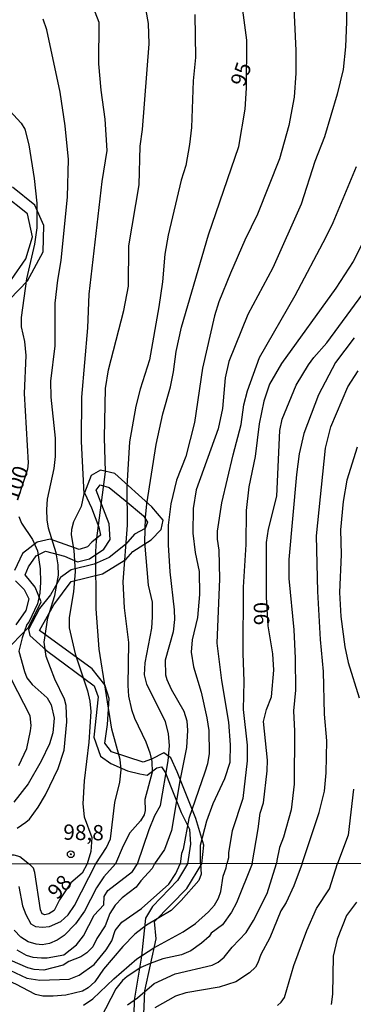
# Model space of a CAD drawing. Units: millimetres. Extents: x 183135 to 185549, y 1663196 to 1665974.
# Drawn here: x 185394 to 185449, y 1665394 to 1665555 of the extents above; entities that cross this region are included whole.
import ezdxf
from ezdxf.enums import TextEntityAlignment as Align

# ---------------------------------------------------------------- set-up
doc = ezdxf.new("R2010")
doc.units = ezdxf.units.MM
for name, color, linetype in [('IMAGEM', 7, 'Continuous'), ('V-AFLORAMENTO_ROCHOSO', 1, 'Continuous'), ('V-CURVA_DE_NIVEL', 4, 'Continuous'), ('V-CURVA_MESTRA', 1, 'Continuous'), ('V-PONTO_DE_APARELHO', 140, 'Continuous'), ('V-TEXTO_DE_ALTIMETRIA', 2, 'Continuous'), ('X-LIMITE_1000', 7, 'Continuous')]:
    doc.layers.add(name, color=color, linetype=linetype)
picture_1 = doc.add_image_def('image1.jpg', size_in_pixel=(4022, 4628))

# ---------------------------------------------------------------- blocks, each defined once
blk = doc.blocks.new('805')
at = {"color": 0, "linetype": 'ByBlock', "lineweight": -2}
for radius in [0.562, 0.0806]:
    blk.add_circle((0, 0), radius, dxfattribs=at)

msp = doc.modelspace()

# ---------------------------------------------------------------- linework, layer by layer
at = {"layer": 'V-AFLORAMENTO_ROCHOSO'}
for points in [[(185392.78, 1665509.52), (185395.71, 1665512.46), (185398.24, 1665517.22), (185398.37, 1665521.5), (185396.9, 1665524.86), (185393.21, 1665527.79)], [(185393.05, 1665512.73), (185395.42, 1665516.08), (185396.52, 1665519.68), (185395.7, 1665523.4), (185391.74, 1665526.57)], [(185414.52, 1665388.94), (185414.83, 1665396.62), (185416.68, 1665405.12), (185416.43, 1665407.93), (185421.7, 1665413.36), (185424.11, 1665417.37), (185424.46, 1665420.43), (185423.15, 1665424.78), (185420.12, 1665432.35), (185419.08, 1665434.67), (185417.95, 1665435.45), (185415.92, 1665434.44), (185414.55, 1665433.96), (185409.37, 1665435.63), (185408.3, 1665437.06), (185408.72, 1665440.1), (185409.01, 1665444.33), (185408.33, 1665446.59), (185406.24, 1665449.16), (185397.67, 1665455.41), (185399.96, 1665459.64), (185402.82, 1665463.45), (185407.94, 1665464.7), (185411.75, 1665467.03), (185412.85, 1665468.34), (185415.89, 1665470.25), (185417.5, 1665471.92), (185417.85, 1665473.41), (185415.95, 1665475.61), (185409.93, 1665481.03), (185407.58, 1665481.57), (185406.09, 1665480.73), (185404.96, 1665477.87), (185406.15, 1665475.43), (185407.34, 1665472.27), (185407.58, 1665470.96), (185406.21, 1665469.83), (185405.47, 1665469.06), (185404.1, 1665468.64), (185402.61, 1665469.17), (185399.39, 1665470.31), (185397.25, 1665469.83), (185394.87, 1665467.98), (185393.56, 1665465.24)], [(185391.9, 1665451.89), (185395.83, 1665455.94), (185397.94, 1665460.11), (185396.93, 1665462.49), (185395.32, 1665464.52), (185395.86, 1665465.83), (185397.11, 1665467.62), (185398.63, 1665468.39), (185401.73, 1665467.56), (185403.87, 1665466.61), (185405.83, 1665467.14), (185408.16, 1665468.69), (185409.17, 1665470.3), (185408.99, 1665472.86), (185407.44, 1665476.91), (185406.91, 1665478.34), (185407.56, 1665479.18), (185409.02, 1665478.76), (185411.64, 1665476.62), (185414.62, 1665474.12), (185415.27, 1665473.1), (185414.91, 1665472.09), (185413.13, 1665471.14), (185411.7, 1665469.47), (185409.02, 1665467.32), (185406.55, 1665466.25), (185402.8, 1665465.35), (185401.07, 1665464.1), (185399.46, 1665461.24), (185397.62, 1665459.04), (185395.83, 1665455.58), (185396.04, 1665454.63), (185398.78, 1665452.18), (185406.58, 1665446.4), (185407.23, 1665444.62), (185406.49, 1665438.01), (185407.62, 1665434.91), (185409.28, 1665433.72), (185412.02, 1665432.53), (185414.02, 1665432.05), (185415.21, 1665431.82), (185416.81, 1665433.01), (185417.53, 1665433.19), (185418.18, 1665432.23), (185419.02, 1665430.09), (185420.74, 1665425.74), (185422.11, 1665423), (185422.29, 1665420.55), (185421.78, 1665417.37), (185420.17, 1665414.64), (185416.07, 1665410.39), (185414.95, 1665408.5), (185414.28, 1665402.3), (185413.11, 1665395.13), (185412.91, 1665388.17)], [(185393.73, 1665463.51), (185395.16, 1665462.14), (185395.88, 1665460.6), (185395.4, 1665458.69), (185393.76, 1665456.37)]]:
    msp.add_lwpolyline(points, dxfattribs=at)
at = {"layer": 'V-CURVA_DE_NIVEL'}
for points in [[(185405.53, 1665559.39), (185407.34, 1665554.67), (185407.27, 1665547.88), (185407.64, 1665543.58), (185408.28, 1665538.85), (185408.65, 1665533.74), (185407.83, 1665528.71), (185405.7, 1665510.32), (185405.47, 1665504.82), (185404.5, 1665493.52), (185404.46, 1665486.26), (185404.89, 1665477.75), (185404.44, 1665475.65), (185403.19, 1665473.16), (185403.19, 1665473.16), (185402.85, 1665471.91), (185402.8, 1665471.05), (185403.23, 1665468.47), (185403.45, 1665465.08), (185403.17, 1665461.73), (185402.48, 1665457.56), (185402.46, 1665455.88), (185403.47, 1665451.63), (185405.49, 1665445.61), (185405.87, 1665443.9), (185406.03, 1665442.22), (185405.7, 1665437.19), (185404.91, 1665430.92), (185404.69, 1665427.14), (185404.95, 1665425.03), (185406.18, 1665421.66), (185406.04, 1665419.38), (185405.42, 1665417.34)], [(185439.05, 1665559.39), (185439.48, 1665550.07), (185439.45, 1665546.37), (185439.2, 1665542.46), (185438.31, 1665537.82), (185436.83, 1665532.41), (185433.22, 1665523.39), (185431.14, 1665519.13), (185428.8, 1665513.72), (185426.93, 1665509.08), (185426.2, 1665506.76), (185424.26, 1665498.25), (185422.96, 1665489.36), (185421.51, 1665483.81), (185419.99, 1665479.95), (185419.05, 1665476.08), (185418.62, 1665472.6), (185418.64, 1665469.42), (185418.92, 1665464.99), (185419.62, 1665458.81), (185419.65, 1665457.22), (185419.48, 1665455.24), (185418.14, 1665450.6), (185418.21, 1665448.19), (185418.4, 1665447.42), (185419.15, 1665445.87), (185421.22, 1665442.26), (185421.69, 1665440.67), (185421.82, 1665439.13), (185421.62, 1665436.33), (185420.53, 1665430.92), (185419.19, 1665422.8), (185418.04, 1665419.7), (185416.41, 1665417.36)], [(185447.7, 1665560.25), (185447.75, 1665554.75), (185447.58, 1665550.67), (185447.19, 1665546.97), (185446.22, 1665542.94), (185444.14, 1665535.98), (185442.57, 1665531.94), (185440.36, 1665524.98), (185435.74, 1665514.62), (185431.65, 1665507.01), (185428.56, 1665499.32), (185427.96, 1665496.66), (185427.49, 1665491.68), (185426.8, 1665488.32), (185423.21, 1665478.36), (185422.72, 1665475.35), (185422.65, 1665471.31), (185423.06, 1665468.17), (185423.69, 1665465.08), (185423.75, 1665461.3), (185423.43, 1665457.56), (185422.57, 1665453.91), (185422.42, 1665451.89), (185422.78, 1665449.48), (185424.01, 1665445.36), (185424.93, 1665441.19), (185425.28, 1665439.13), (185425.32, 1665435.34), (185425.04, 1665433.67), (185424.63, 1665432.34), (185422.01, 1665424.73), (185421.11, 1665419.75), (185420.83, 1665419.06), (185420.61, 1665417.36)], [(185406.81, 1665417.35), (185408.56, 1665420.02), (185409.21, 1665421.42), (185409.94, 1665427.35), (185410.73, 1665430.7), (185410.97, 1665432.68), (185410.8, 1665434.36), (185409.44, 1665439.34), (185407.36, 1665452.36), (185406.91, 1665458.98), (185406.82, 1665468.34), (185406.93, 1665470.06), (185408.41, 1665481.32), (185408.24, 1665486.95), (185408.41, 1665494.94), (185408.88, 1665497.95), (185411.42, 1665507.62), (185412.15, 1665511.61), (185412.23, 1665518.19), (185413.91, 1665528.15), (185414.08, 1665534.47), (185414.47, 1665537.18), (185415.54, 1665551.14), (185415.41, 1665554.49), (185414.68, 1665558.79)], [(185422.98, 1665555.96), (185423.08, 1665548.95), (185422.72, 1665545.13), (185422.46, 1665537.48), (185422.14, 1665534.73), (185421.51, 1665531.29), (185421.51, 1665531.29), (185420.76, 1665528.89), (185418.64, 1665519.95), (185418.1, 1665516.85), (185417.73, 1665512.34), (185417.13, 1665508.22), (185415.58, 1665499.62), (185414.08, 1665494.81), (185413.39, 1665492.06), (185412.32, 1665486.22), (185411.89, 1665479), (185411.96, 1665472.64), (185411.23, 1665463.36), (185411.44, 1665459.15), (185412.17, 1665453.48), (185412.04, 1665446.47), (185412.17, 1665444.71), (185412.64, 1665442.52), (185413.12, 1665441.1), (185415.01, 1665437.24), (185415.65, 1665435.47), (185415.95, 1665434.06), (185416.02, 1665432.29), (185414.83, 1665427.83), (185414.88, 1665426.06), (185414.75, 1665425.38), (185414.15, 1665424.36), (185412.39, 1665422.43), (185411.29, 1665420.31), (185410.02, 1665417.35)], [(185394, 1665423.16), (185395.44, 1665424.13), (185396, 1665424.62), (185397.45, 1665426.58), (185398.62, 1665428.6), (185400.7, 1665432.94), (185401.66, 1665435.9), (185402.12, 1665440.54), (185401.99, 1665443.21), (185401.73, 1665444.24), (185400.14, 1665447.5), (185398.72, 1665451.2), (185398.38, 1665453.52), (185399.02, 1665457.52), (185400.14, 1665461.13), (185400.74, 1665464.48), (185400.68, 1665466.15), (185400.38, 1665468.13), (185399.11, 1665472.13), (185398.87, 1665473.5), (185398.83, 1665475.18), (185398.96, 1665476.85), (185400.01, 1665481.84), (185400.25, 1665483.81), (185400.23, 1665486.82), (185399.56, 1665493.48), (185399.47, 1665496.1), (185400.21, 1665501.9), (185400.2, 1665508.82), (185400.63, 1665512.6), (185401.19, 1665515.78), (185402.22, 1665526.22), (185402.39, 1665532.28), (185401.84, 1665537.78), (185401.02, 1665543.28), (185398.83, 1665553.42), (185398.23, 1665555.18)], [(185423.9, 1665417.37), (185423.94, 1665420.39), (185424.97, 1665424.39), (185426.01, 1665427.18), (185427.9, 1665431.26), (185428.76, 1665433.97), (185428.84, 1665436.76), (185428.52, 1665440.5), (185427.38, 1665447.29), (185426.63, 1665453.35), (185427.08, 1665463.88), (185426.97, 1665468.52), (185426.71, 1665470.32), (185426.71, 1665471.65), (185427.42, 1665476.25), (185429.23, 1665484.11), (185430.54, 1665489.05), (185431.01, 1665492.28), (185431.61, 1665494.55), (185433.53, 1665499.97), (185439.37, 1665510.11), (185444.42, 1665519.69), (185445.55, 1665522.01), (185449.4, 1665531.16)], [(185450.3, 1665518.53), (185448.82, 1665515.65), (185446.03, 1665511.27), (185437.13, 1665498.98), (185435.18, 1665495.63), (185434.23, 1665492.84), (185433.5, 1665489.14), (185432.82, 1665483.81), (185431.83, 1665478.87), (185431.35, 1665475), (185431.29, 1665469.46), (185430.88, 1665462.5), (185430.8, 1665451.76), (185431.01, 1665447.12), (185430.86, 1665442.56), (185431.51, 1665436.72), (185431.51, 1665434.14), (185430.8, 1665428.04), (185429.1, 1665422.76), (185428.48, 1665419.19), (185428.48, 1665418.33), (185428.2, 1665417.37)], [(185448.97, 1665503.19), (185445.96, 1665499.17), (185443.19, 1665493.91), (185440.76, 1665487.55), (185440.03, 1665484.24), (185439.56, 1665480.89), (185438.31, 1665467.01), (185438.36, 1665463.92), (185439.17, 1665455.54), (185439.37, 1665450.9), (185439.43, 1665445.7), (185439.07, 1665442.35), (185439.26, 1665439), (185439.22, 1665430.36), (185438.7, 1665426.15), (185437.46, 1665421.72), (185436.81, 1665420.05), (185436.4, 1665417.9), (185436.32, 1665417.39)], [(185440.5, 1665417.39), (185443.28, 1665425.72), (185444.14, 1665429.2), (185444.42, 1665432.21), (185444.55, 1665437.41), (185444.18, 1665441.79), (185443.97, 1665448.75), (185443.51, 1665453.95), (185443.08, 1665461.77), (185442.83, 1665470.88), (185444.33, 1665485.19), (185445.19, 1665488.67), (185447.96, 1665495.2), (185449.64, 1665497.82)], [(185449.49, 1665485.36), (185447.81, 1665479.95), (185447.21, 1665476.46), (185446.78, 1665471.87), (185446.87, 1665467.83), (185446.59, 1665461.64), (185446.8, 1665457.73), (185447.47, 1665452.79), (185448.01, 1665450.21), (185449.83, 1665444.45)], [(185394.28, 1665433.41), (185395.58, 1665436.2), (185396.16, 1665439.04), (185396.29, 1665439.94), (185396.1, 1665441.49), (185393.05, 1665447.42)], [(185448.91, 1665429.54), (185448.01, 1665422.02), (185446.28, 1665417.4)], [(185385.58, 1665417.32), (185386.81, 1665418.24), (185388.22, 1665418.81), (185389.54, 1665418.84), (185393.44, 1665418.81), (185394.44, 1665418.58), (185396.01, 1665417.33)], [(185371.39, 1665393.5), (185378.4, 1665396.24), (185380.54, 1665397.45), (185383.66, 1665399.7), (185385.49, 1665400.55), (185387.4, 1665401.04), (185388.51, 1665401.14), (185390.04, 1665400.95), (185391.9, 1665400.44), (185395.6, 1665398.72), (185397.72, 1665398.36), (185402.48, 1665398.55), (185404.09, 1665399.17), (185406.56, 1665400.91), (185408.55, 1665403.35), (185409.44, 1665404.8), (185409.97, 1665406.5), (185411.1, 1665407.85), (185414.31, 1665410.06), (185418.74, 1665414.03), (185419.89, 1665415.8), (185420.61, 1665417.36)], [(185423.9, 1665417.37), (185424.03, 1665415.67), (185423.65, 1665414.65), (185420.76, 1665411.36), (185419.11, 1665409.74), (185415.1, 1665407.34), (185413.22, 1665405.88), (185411.25, 1665403.86), (185408.08, 1665400.17), (185406.66, 1665398.13), (185405.6, 1665397.15), (185404.65, 1665396.58), (185401.93, 1665395.94), (185399.89, 1665395.75), (185398.19, 1665395.79), (185396.98, 1665396.04), (185393.77, 1665397.74), (185392.03, 1665398.47), (185389.65, 1665398.91), (185388.29, 1665398.76), (185385.62, 1665397.81), (185380.99, 1665394.71), (185378.95, 1665393.69)], [(185416.41, 1665417.36), (185416.04, 1665416.58), (185414.16, 1665414.59), (185413.44, 1665413.55), (185411.14, 1665411.8), (185409.99, 1665410.64), (185409.12, 1665409.26), (185408.36, 1665407.22), (185407, 1665405.18), (185406.32, 1665403.82), (185405.37, 1665402.84), (185404.41, 1665402.18), (185402.44, 1665401.44), (185401.48, 1665400.85), (185398.34, 1665399.99), (185396.75, 1665400.12), (185395.73, 1665400.4), (185392.88, 1665401.63)], [(185410.02, 1665417.35), (185408.13, 1665415.22), (185406.96, 1665413.46), (185404.98, 1665409.64), (185403.52, 1665407.56), (185401.67, 1665405.64), (185400.52, 1665404.88), (185399.29, 1665404.35), (185398.06, 1665404.16), (185397.09, 1665404.24), (185395.81, 1665404.65), (185394.58, 1665405.37), (185393.49, 1665406.54)], [(185394.26, 1665413.68), (185394.89, 1665410.49), (185395.4, 1665409.09), (185396.25, 1665407.58), (185397, 1665407.11), (185398.11, 1665407.02), (185399.29, 1665407.15), (185401.1, 1665407.96), (185402.33, 1665409.04), (185403.33, 1665410.58), (185406.81, 1665417.35)], [(185405.42, 1665417.34), (185404.6, 1665415.84), (185402.76, 1665414.25), (185400.93, 1665411.49), (185400.06, 1665409.77), (185399.17, 1665409.19), (185398.49, 1665409.04), (185398.1, 1665409.19), (185397.83, 1665409.85), (185396.89, 1665415.97), (185396.64, 1665416.65), (185396.01, 1665417.33)], [(185404.82, 1665394.3), (185406.32, 1665395.32), (185409.79, 1665398.62), (185413.52, 1665401.87), (185416.32, 1665403.67), (185421.08, 1665406.26), (185423.08, 1665407.62), (185425.2, 1665409.51), (185426.2, 1665410.6), (185426.84, 1665411.76), (185427.24, 1665412.83), (185427.64, 1665415.33), (185428.13, 1665416.69), (185428.2, 1665417.37)], [(185412.03, 1665394.35), (185413.61, 1665395.47), (185416.37, 1665397.85), (185419.81, 1665399.4), (185425.8, 1665400.82), (185426.78, 1665401.33), (185427.79, 1665402.12), (185429.09, 1665403.76), (185431.36, 1665406.13), (185432.57, 1665408.11), (185434.82, 1665412.53), (185436.32, 1665417.39)], [(185440.5, 1665417.39), (185439.15, 1665413.76), (185437.88, 1665411.04), (185437.05, 1665409.68), (185435.25, 1665405.27), (185433.78, 1665402.55), (185433.25, 1665401.19), (185432.87, 1665400.51), (185431.93, 1665399.55), (185429.71, 1665398.08), (185426.99, 1665397.21), (185421.55, 1665396.3), (185419.85, 1665395.77), (185416.45, 1665393.88)], [(185436.46, 1665394.24), (185437.09, 1665394.77), (185437.62, 1665395.54), (185439.15, 1665400.76), (185441.25, 1665406.5), (185442.85, 1665410.07), (185444.95, 1665413.29), (185446.28, 1665417.4)], [(185449.35, 1665411.13), (185447.73, 1665408.92), (185446.2, 1665405.05), (185445.59, 1665402.29), (185445.44, 1665396.09), (185445.25, 1665394.43)]]:
    msp.add_lwpolyline(points, dxfattribs=at)
at = {"layer": 'V-CURVA_MESTRA'}
for points in [[(185413.63, 1665417.36), (185415.56, 1665422.94), (185416.47, 1665425.26), (185417.38, 1665426.9), (185418.66, 1665434.18), (185418.84, 1665436.59), (185418.7, 1665438.61), (185418.23, 1665440.54), (185415.16, 1665446.65), (185414.76, 1665448.19), (185414.87, 1665450.18), (185415.95, 1665455.81), (185416.09, 1665457.66), (185416.07, 1665460.07), (185415.41, 1665462.85), (185414.82, 1665469.83), (185414.92, 1665473.89), (185415.17, 1665476.09), (185416.7, 1665485.77), (185417.79, 1665490.77), (185419.04, 1665495.17), (185419.53, 1665497.64), (185419.93, 1665500.93), (185420.83, 1665504.94), (185425.22, 1665519.97), (185430.18, 1665534.38), (185431.18, 1665540.5), (185431.45, 1665543.92), (185431.49, 1665551.74), (185430.72, 1665557.48)], [(185392.81, 1665540.23), (185394.64, 1665538.22), (185395.25, 1665537.24), (185395.91, 1665534.66), (185396.79, 1665529.19), (185397.21, 1665525.17), (185397.23, 1665521.15), (185396.82, 1665518.46), (185395.51, 1665512.79), (185394.64, 1665506.51), (185394.67, 1665504.97), (185395.19, 1665502.59), (185395.19, 1665502.59), (185395.44, 1665500.33), (185395.15, 1665494.12), (185395.77, 1665482.78), (185395.66, 1665481.76), (185394.15, 1665477.06)], [(185432.35, 1665417.38), (185433.34, 1665423.06), (185433.67, 1665425.64), (185434.2, 1665427.29), (185434.81, 1665432.55), (185434.84, 1665434.3), (185434.18, 1665440.59), (185434.68, 1665442.55), (185435.52, 1665444.61), (185435.87, 1665448.94), (185435.71, 1665451.63), (185434.97, 1665456.19), (185434.67, 1665460.86), (185434.69, 1665469.8), (185435, 1665471.97), (185436.38, 1665477.33), (185436.85, 1665488.05), (185437.23, 1665489.91), (185439.51, 1665495.48), (185441.52, 1665498.78), (185442.4, 1665499.98), (185444.56, 1665502.38), (185450.39, 1665510.34)], [(185394.29, 1665474.05), (185394.7, 1665472.94), (185396.49, 1665470.29), (185397.33, 1665468.41), (185397.74, 1665465.48), (185397.79, 1665463.32), (185397.72, 1665461.54), (185397.3, 1665459.77), (185395.92, 1665456.81), (185395.56, 1665456.4), (185394.79, 1665454.23), (185394.28, 1665452.04), (185395.17, 1665448.76), (185395.6, 1665447.72), (185396.47, 1665446.63), (185398.89, 1665444.44), (185399.53, 1665443.3), (185400.02, 1665441.1), (185399.81, 1665438.75), (185399.25, 1665436.96), (185397.93, 1665434.1), (185395.77, 1665430.41), (185393.48, 1665427.41)], [(185393.92, 1665403.31), (185395.45, 1665402.46), (185396.58, 1665402.14), (185397.98, 1665402.02), (185398.91, 1665402.04), (185401.62, 1665402.5), (185403.69, 1665404.16), (185404.84, 1665405.6), (185406.58, 1665409), (185408.15, 1665410.68), (185408.17, 1665412.04), (185408.8, 1665413.02), (185412.8, 1665416.11), (185413.63, 1665417.36)], [(185432.35, 1665417.38), (185429.79, 1665411), (185428.98, 1665409.47), (185427.49, 1665407.43), (185425.65, 1665406.03), (185425.33, 1665405.52), (185424.1, 1665404.41), (185422.36, 1665403.16), (185420.83, 1665402.5), (185417.77, 1665401.83), (185415.73, 1665401.12), (185414.2, 1665400.42), (185411.95, 1665398.96), (185411.18, 1665398.3), (185410.12, 1665396.96), (185407.58, 1665392.14)]]:
    msp.add_lwpolyline(points, dxfattribs=at)
at = {"layer": 'X-LIMITE_1000'}
msp.add_line((185545.33, 1665417.53), (183136.21, 1665414.1), dxfattribs=at)

# ---------------------------------------------------------------- block references
at = {"layer": 'V-PONTO_DE_APARELHO', "xscale": 0.999998301267624, "yscale": 0.999998301267624, "zscale": 0.999998301267624}
msp.add_blockref('805', (185402.75, 1665418.93), dxfattribs=at)

# ---------------------------------------------------------------- texts
at = {"layer": 'V-TEXTO_DE_ALTIMETRIA'}
for s, rotation, p in [('95', 71, (185431.82, 1665543.77)), ('100', 71, (185394.8, 1665476.13)), ('90', 91, (185435.94, 1665456.33)), ('98,8', 359, (185401.49, 1665420.51)), ('98', 46, (185401.06, 1665410.82))]:
    msp.add_text(s, height=2.5, rotation=rotation, dxfattribs=at).set_placement(p, align=Align.BOTTOM_LEFT)

# ---------------------------------------------------------------- referenced raster images: frames only (the image files are external)
at = {"layer": 'IMAGEM'}
image = msp.add_image(picture_1, insert=(183135.62, 1663196.26), size_in_units=(2413.69, 2777.37), dxfattribs=at)
image.dxf.flags = 7

doc.saveas('drawing.dxf')
